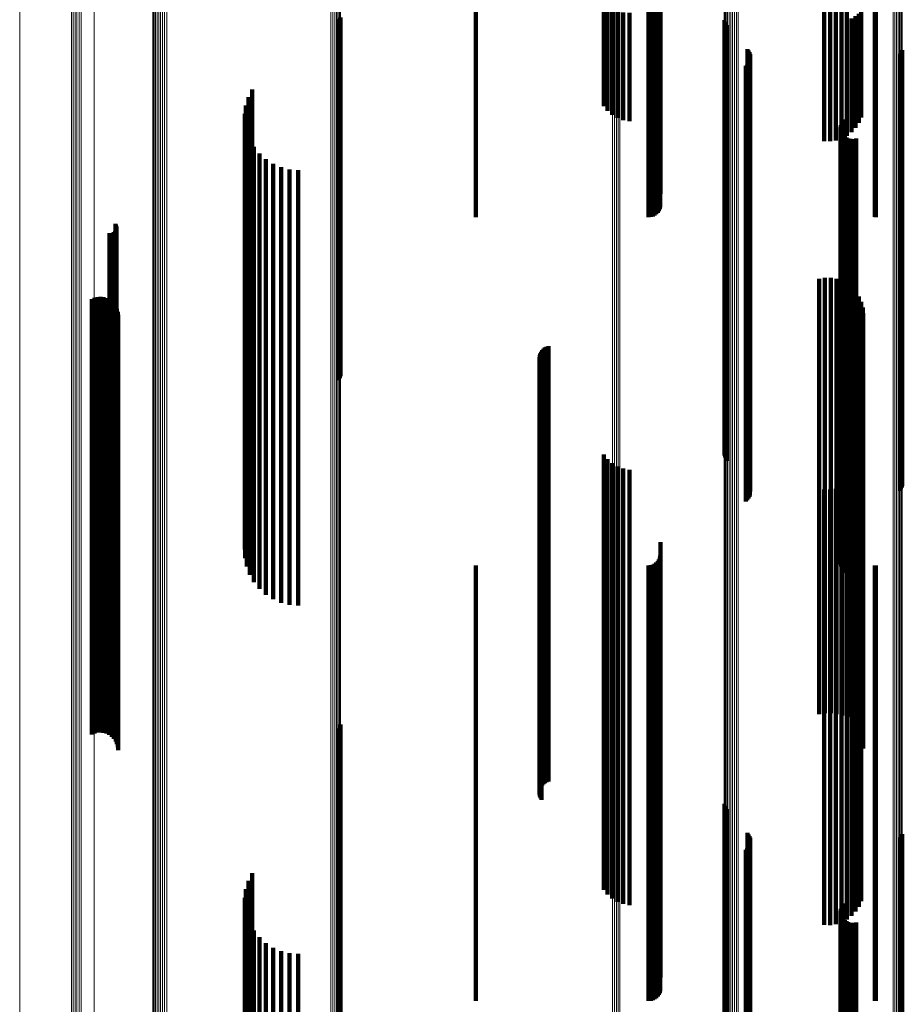
# Model space of a CAD drawing. Units: metres. Extents: x 2.71 to 2.79, y 1 to 2.13.
# Drawn here: x 2.71 to 2.75, y 1.79 to 1.84 of the extents above; entities that cross this region are included whole.
import ezdxf

# ---------------------------------------------------------------- set-up
doc = ezdxf.new("R2010")
doc.units = ezdxf.units.M
doc.linetypes.add('AUSGEZOGEN', pattern=[0])
doc.linetypes.add('VERDECKT2_S2', pattern=[0.036, 0.02, -0.016])
doc.layers.add('Standard', color=7, linetype='AUSGEZOGEN', lineweight=13)

msp = doc.modelspace()

# ---------------------------------------------------------------- linework, layer by layer
at = {"layer": 'Standard', "color": 253, "linetype": 'VERDECKT2_S2', "lineweight": 140, "transparency": 33554687}
for p, q in [((2.746442, 1.848484), (2.746442, 1.836739)), ((2.746714, 1.848481), (2.746714, 1.836737)), ((2.746984, 1.848503), (2.746984, 1.836757)), ((2.747243, 1.848547), (2.747243, 1.8368)), ((2.747484, 1.848614), (2.747484, 1.836864)), ((2.73893, 1.847213), (2.73893, 1.835521)), ((2.730443, 1.846652), (2.730443, 1.834983)), ((2.738385, 1.846652), (2.738385, 1.834983)), ((2.73848, 1.846656), (2.73848, 1.834987)), ((2.738572, 1.846669), (2.738572, 1.834999)), ((2.738657, 1.84669), (2.738657, 1.83502)), ((2.738735, 1.846719), (2.738735, 1.835047)), ((2.738802, 1.846754), (2.738802, 1.835081)), ((2.738857, 1.846795), (2.738857, 1.83512)), ((2.738897, 1.84684), (2.738897, 1.835163)), ((2.738921, 1.846888), (2.738921, 1.835209)), ((2.748765, 1.846653), (2.748765, 1.834984)), ((2.748823, 1.846652), (2.748823, 1.834983)), ((2.736321, 1.83755), (2.736321, 1.832922)), ((2.736501, 1.83744), (2.736501, 1.832704)), ((2.724228, 1.836995), (2.724228, 1.824427)), ((2.736715, 1.837348), (2.736715, 1.832521)), ((2.736958, 1.837275), (2.736958, 1.832377)), ((2.737222, 1.837225), (2.737222, 1.832277)), ((2.737499, 1.837199), (2.737499, 1.832224)), ((2.747888, 1.837047), (2.747888, 1.831924)), ((2.748038, 1.837162), (2.748038, 1.832151)), ((2.748149, 1.837287), (2.748149, 1.8324)), ((2.72416, 1.83691), (2.72416, 1.824346)), ((2.724202, 1.836951), (2.724202, 1.824385)), ((2.741866, 1.836872), (2.741866, 1.835242)), ((2.741892, 1.836787), (2.741892, 1.835201)), ((2.741932, 1.836707), (2.741932, 1.835162)), ((2.741985, 1.836634), (2.741985, 1.835127)), ((2.746442, 1.836739), (2.746442, 1.831312)), ((2.746714, 1.836737), (2.746714, 1.831307)), ((2.746984, 1.836757), (2.746984, 1.831348)), ((2.747243, 1.8368), (2.747243, 1.831433)), ((2.747484, 1.836864), (2.747484, 1.83156)), ((2.747701, 1.836947), (2.747701, 1.831725)), ((2.738897, 1.835163), (2.738897, 1.828184)), ((2.738921, 1.835209), (2.738921, 1.828276)), ((2.73893, 1.835521), (2.73893, 1.828893)), ((2.741866, 1.835242), (2.741866, 1.822755)), ((2.741892, 1.835201), (2.741892, 1.822716)), ((2.741932, 1.835162), (2.741932, 1.822679)), ((2.742922, 1.835544), (2.742922, 1.834602)), ((2.742974, 1.835474), (2.742974, 1.834568)), ((2.743013, 1.835396), (2.743013, 1.834531)), ((2.74304, 1.835313), (2.74304, 1.834491)), ((2.743053, 1.835227), (2.743053, 1.834449)), ((2.749915, 1.835253), (2.749915, 1.834462)), ((2.749967, 1.835324), (2.749967, 1.834496)), ((2.750007, 1.835401), (2.750007, 1.834533)), ((2.750034, 1.835485), (2.750034, 1.834574)), ((2.730443, 1.834983), (2.730443, 1.827826)), ((2.738385, 1.834983), (2.738385, 1.827826)), ((2.73848, 1.834987), (2.73848, 1.827834)), ((2.738572, 1.834999), (2.738572, 1.827859)), ((2.738657, 1.83502), (2.738657, 1.827899)), ((2.738735, 1.835047), (2.738735, 1.827953)), ((2.738802, 1.835081), (2.738802, 1.82802)), ((2.738857, 1.83512), (2.738857, 1.828098)), ((2.741985, 1.835127), (2.741985, 1.822646)), ((2.742851, 1.834765), (2.742851, 1.834227)), ((2.742914, 1.834825), (2.742914, 1.834256)), ((2.742967, 1.834895), (2.742967, 1.834289)), ((2.743009, 1.834971), (2.743009, 1.834326)), ((2.743037, 1.835054), (2.743037, 1.834366)), ((2.748765, 1.834984), (2.748765, 1.827829)), ((2.748823, 1.834983), (2.748823, 1.827826)), ((2.742914, 1.834256), (2.742914, 1.821815)), ((2.742922, 1.834602), (2.742922, 1.822145)), ((2.742967, 1.834289), (2.742967, 1.821847)), ((2.742974, 1.834568), (2.742974, 1.822113)), ((2.743009, 1.834326), (2.743009, 1.821882)), ((2.743013, 1.834531), (2.743013, 1.822077)), ((2.743037, 1.834366), (2.743037, 1.82192)), ((2.74304, 1.834491), (2.74304, 1.822039)), ((2.743053, 1.834449), (2.743053, 1.821999)), ((2.749915, 1.834462), (2.749915, 1.822011)), ((2.749967, 1.834496), (2.749967, 1.822044)), ((2.750007, 1.834533), (2.750007, 1.82208)), ((2.750034, 1.834574), (2.750034, 1.822118)), ((2.742851, 1.834227), (2.742851, 1.821787)), ((2.720184, 1.83369), (2.720184, 1.821293)), ((2.719893, 1.832954), (2.719893, 1.820956)), ((2.720009, 1.833334), (2.720009, 1.82113)), ((2.71984, 1.83256), (2.71984, 1.820775)), ((2.719852, 1.832164), (2.719852, 1.820593)), ((2.747213, 1.832051), (2.747213, 1.820541)), ((2.74724, 1.832142), (2.74724, 1.820583)), ((2.747281, 1.832227), (2.747281, 1.820622)), ((2.747337, 1.832304), (2.747337, 1.820657)), ((2.719927, 1.831774), (2.719927, 1.820414)), ((2.747203, 1.831957), (2.747203, 1.820498)), ((2.747209, 1.831863), (2.747209, 1.820454)), ((2.747232, 1.831771), (2.747232, 1.820412)), ((2.74727, 1.831684), (2.74727, 1.820372)), ((2.747322, 1.831605), (2.747322, 1.820336)), ((2.720065, 1.831401), (2.720065, 1.820242)), ((2.747388, 1.831537), (2.747388, 1.820305)), ((2.747464, 1.831481), (2.747464, 1.820279)), ((2.747549, 1.831439), (2.747549, 1.82026)), ((2.747639, 1.831412), (2.747639, 1.820247)), ((2.747734, 1.831401), (2.747734, 1.820242)), ((2.747828, 1.831407), (2.747828, 1.820245)), ((2.74792, 1.83143), (2.74792, 1.820255)), ((2.72026, 1.831056), (2.72026, 1.820084)), ((2.72051, 1.830747), (2.72051, 1.819942)), ((2.720805, 1.830482), (2.720805, 1.81982)), ((2.72114, 1.830269), (2.72114, 1.819722)), ((2.721505, 1.830112), (2.721505, 1.81965)), ((2.72189, 1.830016), (2.72189, 1.819606)), ((2.722286, 1.829984), (2.722286, 1.819591)), ((2.713893, 1.82751), (2.713893, 1.818455)), ((2.713917, 1.827471), (2.713917, 1.818437)), ((2.713631, 1.827081), (2.713631, 1.818258)), ((2.713677, 1.827078), (2.713677, 1.818257)), ((2.713722, 1.827082), (2.713722, 1.818259)), ((2.713766, 1.827094), (2.713766, 1.818264)), ((2.713808, 1.827113), (2.713808, 1.818273)), ((2.713845, 1.827139), (2.713845, 1.818285)), ((2.713878, 1.827171), (2.713878, 1.818299)), ((2.713905, 1.827208), (2.713905, 1.818316)), ((2.713926, 1.827249), (2.713926, 1.818335)), ((2.713934, 1.827429), (2.713934, 1.818418)), ((2.713939, 1.827293), (2.713939, 1.818355)), ((2.713943, 1.827384), (2.713943, 1.818397)), ((2.713945, 1.827338), (2.713945, 1.818376)), ((2.746213, 1.824994), (2.746213, 1.817299)), ((2.746478, 1.825037), (2.746478, 1.817319)), ((2.746747, 1.825036), (2.746747, 1.817319)), ((2.747012, 1.824991), (2.747012, 1.817298)), ((2.747267, 1.824903), (2.747267, 1.817258)), ((2.747503, 1.824775), (2.747503, 1.817199)), ((2.72416, 1.824346), (2.72416, 1.820336)), ((2.724202, 1.824385), (2.724202, 1.820421)), ((2.724228, 1.824427), (2.724228, 1.820512)), ((2.747715, 1.824609), (2.747715, 1.817123)), ((2.747897, 1.824411), (2.747897, 1.817032)), ((2.712808, 1.824054), (2.712808, 1.816868)), ((2.712937, 1.824111), (2.712937, 1.816894)), ((2.713074, 1.824145), (2.713074, 1.81691)), ((2.713214, 1.824155), (2.713214, 1.816914)), ((2.713354, 1.824141), (2.713354, 1.816908)), ((2.71349, 1.824103), (2.71349, 1.81689)), ((2.713617, 1.824042), (2.713617, 1.816862)), ((2.713732, 1.82396), (2.713732, 1.816825)), ((2.71383, 1.82386), (2.71383, 1.816778)), ((2.748044, 1.824185), (2.748044, 1.816928)), ((2.748151, 1.823939), (2.748151, 1.816815)), ((2.713911, 1.823744), (2.713911, 1.816725)), ((2.713969, 1.823616), (2.713969, 1.816667)), ((2.714006, 1.82348), (2.714006, 1.816604)), ((2.748217, 1.823678), (2.748217, 1.816695)), ((2.74824, 1.82341), (2.74824, 1.816572)), ((2.714018, 1.823339), (2.714018, 1.81654)), ((2.741866, 1.822755), (2.741866, 1.816872)), ((2.741892, 1.822716), (2.741892, 1.816787)), ((2.741932, 1.822679), (2.741932, 1.816707)), ((2.741985, 1.822646), (2.741985, 1.816634)), ((2.742922, 1.822145), (2.742922, 1.815544)), ((2.742974, 1.822113), (2.742974, 1.815474)), ((2.743013, 1.822077), (2.743013, 1.815396)), ((2.750007, 1.82208), (2.750007, 1.815401)), ((2.750034, 1.822118), (2.750034, 1.815485)), ((2.733443, 1.821641), (2.733443, 1.81576)), ((2.733492, 1.821713), (2.733492, 1.815793)), ((2.733553, 1.821777), (2.733553, 1.815822)), ((2.733622, 1.821829), (2.733622, 1.815846)), ((2.7337, 1.82187), (2.7337, 1.815865)), ((2.733783, 1.821898), (2.733783, 1.815878)), ((2.742851, 1.821787), (2.742851, 1.814765)), ((2.742914, 1.821815), (2.742914, 1.814825)), ((2.742967, 1.821847), (2.742967, 1.814895)), ((2.743009, 1.821882), (2.743009, 1.814971)), ((2.743037, 1.82192), (2.743037, 1.815054)), ((2.74304, 1.822039), (2.74304, 1.815313)), ((2.743053, 1.821999), (2.743053, 1.815227)), ((2.749915, 1.822011), (2.749915, 1.815253)), ((2.749967, 1.822044), (2.749967, 1.815324)), ((2.720184, 1.821293), (2.720184, 1.81369)), ((2.73337, 1.821391), (2.73337, 1.815645)), ((2.733374, 1.821304), (2.733374, 1.815605)), ((2.733381, 1.821478), (2.733381, 1.815685)), ((2.733392, 1.821218), (2.733392, 1.815565)), ((2.733405, 1.821562), (2.733405, 1.815723)), ((2.71984, 1.820775), (2.71984, 1.81256)), ((2.719893, 1.820956), (2.719893, 1.812954)), ((2.720009, 1.82113), (2.720009, 1.813334)), ((2.733423, 1.821137), (2.733423, 1.815528)), ((2.733466, 1.821061), (2.733466, 1.815493)), ((2.719852, 1.820593), (2.719852, 1.812164)), ((2.719927, 1.820414), (2.719927, 1.811774)), ((2.720065, 1.820242), (2.720065, 1.811401)), ((2.747203, 1.820498), (2.747203, 1.811957)), ((2.747209, 1.820454), (2.747209, 1.811863)), ((2.747213, 1.820541), (2.747213, 1.812051)), ((2.747232, 1.820412), (2.747232, 1.811771)), ((2.74724, 1.820583), (2.74724, 1.812142)), ((2.74727, 1.820372), (2.74727, 1.811684)), ((2.747281, 1.820622), (2.747281, 1.812227)), ((2.747322, 1.820336), (2.747322, 1.811605)), ((2.747337, 1.820657), (2.747337, 1.812304)), ((2.747388, 1.820305), (2.747388, 1.811537)), ((2.747464, 1.820279), (2.747464, 1.811481)), ((2.747549, 1.82026), (2.747549, 1.811439)), ((2.747639, 1.820247), (2.747639, 1.811412)), ((2.747734, 1.820242), (2.747734, 1.811401)), ((2.747828, 1.820245), (2.747828, 1.811407)), ((2.74792, 1.820255), (2.74792, 1.81143)), ((2.72026, 1.820084), (2.72026, 1.811056)), ((2.72051, 1.819942), (2.72051, 1.810747)), ((2.720805, 1.81982), (2.720805, 1.810482)), ((2.72114, 1.819722), (2.72114, 1.810269)), ((2.721505, 1.81965), (2.721505, 1.810112)), ((2.72189, 1.819606), (2.72189, 1.810016)), ((2.722286, 1.819591), (2.722286, 1.809984)), ((2.713893, 1.818455), (2.713893, 1.80751)), ((2.713917, 1.818437), (2.713917, 1.807471)), ((2.713631, 1.818258), (2.713631, 1.807081)), ((2.713677, 1.818257), (2.713677, 1.807078)), ((2.713722, 1.818259), (2.713722, 1.807082)), ((2.713766, 1.818264), (2.713766, 1.807094)), ((2.713808, 1.818273), (2.713808, 1.807113)), ((2.713845, 1.818285), (2.713845, 1.807139)), ((2.713878, 1.818299), (2.713878, 1.807171)), ((2.713905, 1.818316), (2.713905, 1.807208)), ((2.713926, 1.818335), (2.713926, 1.807249)), ((2.713934, 1.818418), (2.713934, 1.807429)), ((2.713939, 1.818355), (2.713939, 1.807293)), ((2.713943, 1.818397), (2.713943, 1.807384)), ((2.713945, 1.818376), (2.713945, 1.807338)), ((2.746213, 1.817299), (2.746213, 1.804994)), ((2.746478, 1.817319), (2.746478, 1.805037)), ((2.746747, 1.817319), (2.746747, 1.805036)), ((2.747012, 1.817298), (2.747012, 1.804991)), ((2.747267, 1.817258), (2.747267, 1.804926)), ((2.747503, 1.817199), (2.747503, 1.80487)), ((2.747715, 1.817123), (2.747715, 1.804798)), ((2.712808, 1.816868), (2.712808, 1.804556)), ((2.712937, 1.816894), (2.712937, 1.804581)), ((2.713074, 1.81691), (2.713074, 1.804595)), ((2.713214, 1.816914), (2.713214, 1.8046)), ((2.713354, 1.816908), (2.713354, 1.804593)), ((2.71349, 1.81689), (2.71349, 1.804577)), ((2.713617, 1.816862), (2.713617, 1.80455)), ((2.713732, 1.816825), (2.713732, 1.804514)), ((2.71383, 1.816778), (2.71383, 1.804471)), ((2.713911, 1.816725), (2.713911, 1.80442)), ((2.713969, 1.816667), (2.713969, 1.804364)), ((2.736321, 1.816922), (2.736321, 1.813592)), ((2.736501, 1.816704), (2.736501, 1.813492)), ((2.747897, 1.817032), (2.747897, 1.804711)), ((2.748044, 1.816928), (2.748044, 1.804613)), ((2.748151, 1.816815), (2.748151, 1.804505)), ((2.748217, 1.816695), (2.748217, 1.804391)), ((2.714006, 1.816604), (2.714006, 1.804305)), ((2.714018, 1.81654), (2.714018, 1.804243)), ((2.736715, 1.816521), (2.736715, 1.813408)), ((2.736958, 1.816377), (2.736958, 1.813342)), ((2.737222, 1.816277), (2.737222, 1.813296)), ((2.737499, 1.816224), (2.737499, 1.813272)), ((2.748149, 1.8164), (2.748149, 1.813352)), ((2.74824, 1.816572), (2.74824, 1.804274)), ((2.733405, 1.815723), (2.733405, 1.803467)), ((2.733443, 1.81576), (2.733443, 1.803502)), ((2.733492, 1.815793), (2.733492, 1.803533)), ((2.733553, 1.815822), (2.733553, 1.803561)), ((2.733622, 1.815846), (2.733622, 1.803584)), ((2.7337, 1.815865), (2.7337, 1.803602)), ((2.733783, 1.815878), (2.733783, 1.803614)), ((2.747701, 1.815725), (2.747701, 1.813042)), ((2.747888, 1.815924), (2.747888, 1.813134)), ((2.748038, 1.816151), (2.748038, 1.813238)), ((2.73337, 1.815645), (2.73337, 1.803393)), ((2.733374, 1.815605), (2.733374, 1.803354)), ((2.733381, 1.815685), (2.733381, 1.803431)), ((2.733392, 1.815565), (2.733392, 1.803317)), ((2.733423, 1.815528), (2.733423, 1.803281)), ((2.733466, 1.815493), (2.733466, 1.803248)), ((2.746442, 1.815312), (2.746442, 1.812853)), ((2.746714, 1.815307), (2.746714, 1.81285)), ((2.746984, 1.815348), (2.746984, 1.812869)), ((2.747243, 1.815433), (2.747243, 1.812908)), ((2.747484, 1.81556), (2.747484, 1.812966)), ((2.736321, 1.813592), (2.736321, 1.80144)), ((2.736501, 1.813492), (2.736501, 1.801345)), ((2.736715, 1.813408), (2.736715, 1.801265)), ((2.736958, 1.813342), (2.736958, 1.801202)), ((2.737222, 1.813296), (2.737222, 1.801159)), ((2.737499, 1.813272), (2.737499, 1.801136)), ((2.747701, 1.813042), (2.747701, 1.800918)), ((2.747888, 1.813134), (2.747888, 1.801005)), ((2.748038, 1.813238), (2.748038, 1.801104)), ((2.748149, 1.813352), (2.748149, 1.801213)), ((2.73893, 1.812893), (2.73893, 1.811742)), ((2.746442, 1.812853), (2.746442, 1.800738)), ((2.746714, 1.81285), (2.746714, 1.800735)), ((2.746984, 1.812869), (2.746984, 1.800753)), ((2.747243, 1.812908), (2.747243, 1.80079)), ((2.747484, 1.812966), (2.747484, 1.800846)), ((2.738857, 1.812098), (2.738857, 1.811376)), ((2.738897, 1.812184), (2.738897, 1.811416)), ((2.738921, 1.812276), (2.738921, 1.811458)), ((2.730443, 1.811826), (2.730443, 1.811252)), ((2.738385, 1.811826), (2.738385, 1.811252)), ((2.73848, 1.811834), (2.73848, 1.811255)), ((2.738572, 1.811859), (2.738572, 1.811267)), ((2.738657, 1.811899), (2.738657, 1.811285)), ((2.738735, 1.811953), (2.738735, 1.81131)), ((2.738802, 1.81202), (2.738802, 1.811341)), ((2.73893, 1.811742), (2.73893, 1.799681)), ((2.748765, 1.811829), (2.748765, 1.811253)), ((2.748823, 1.811826), (2.748823, 1.811252)), ((2.730443, 1.811252), (2.730443, 1.799215)), ((2.738385, 1.811252), (2.738385, 1.799215)), ((2.73848, 1.811255), (2.73848, 1.799219)), ((2.738572, 1.811267), (2.738572, 1.799229)), ((2.738657, 1.811285), (2.738657, 1.799247)), ((2.738735, 1.81131), (2.738735, 1.799271)), ((2.738802, 1.811341), (2.738802, 1.7993)), ((2.738857, 1.811376), (2.738857, 1.799334)), ((2.738897, 1.811416), (2.738897, 1.799371)), ((2.738921, 1.811458), (2.738921, 1.799411)), ((2.748765, 1.811253), (2.748765, 1.799216)), ((2.748823, 1.811252), (2.748823, 1.799215)), ((2.747267, 1.804926), (2.747267, 1.804926)), ((2.747503, 1.80487), (2.747503, 1.80487)), ((2.712808, 1.804556), (2.712808, 1.804054)), ((2.712937, 1.804581), (2.712937, 1.804111)), ((2.713074, 1.804595), (2.713074, 1.804145)), ((2.713214, 1.8046), (2.713214, 1.804155)), ((2.713354, 1.804593), (2.713354, 1.804141)), ((2.71349, 1.804577), (2.71349, 1.804103)), ((2.713617, 1.80455), (2.713617, 1.804042)), ((2.713732, 1.804514), (2.713732, 1.80396)), ((2.71383, 1.804471), (2.71383, 1.80386)), ((2.713911, 1.80442), (2.713911, 1.803744)), ((2.724202, 1.804421), (2.724202, 1.798921)), ((2.724228, 1.804512), (2.724228, 1.798958)), ((2.747715, 1.804798), (2.747715, 1.804798)), ((2.747897, 1.804711), (2.747897, 1.804711)), ((2.748044, 1.804613), (2.748044, 1.804185)), ((2.748151, 1.804505), (2.748151, 1.803939)), ((2.713969, 1.804364), (2.713969, 1.803616)), ((2.714006, 1.804305), (2.714006, 1.80348)), ((2.714018, 1.804243), (2.714018, 1.803339)), ((2.72416, 1.804336), (2.72416, 1.798885)), ((2.748217, 1.804391), (2.748217, 1.803678)), ((2.74824, 1.804274), (2.74824, 1.80341)), ((2.733492, 1.803533), (2.733492, 1.801713)), ((2.733553, 1.803561), (2.733553, 1.801777)), ((2.733622, 1.803584), (2.733622, 1.801829)), ((2.7337, 1.803602), (2.7337, 1.80187)), ((2.733783, 1.803614), (2.733783, 1.801898)), ((2.73337, 1.803393), (2.73337, 1.801391)), ((2.733374, 1.803354), (2.733374, 1.801304)), ((2.733381, 1.803431), (2.733381, 1.801478)), ((2.733392, 1.803317), (2.733392, 1.801218)), ((2.733405, 1.803467), (2.733405, 1.801562)), ((2.733423, 1.803281), (2.733423, 1.801137)), ((2.733443, 1.803502), (2.733443, 1.801641)), ((2.733466, 1.803248), (2.733466, 1.801061)), ((2.736321, 1.80144), (2.736321, 1.796922)), ((2.736501, 1.801345), (2.736501, 1.796704)), ((2.736715, 1.801265), (2.736715, 1.796521)), ((2.736958, 1.801202), (2.736958, 1.796377)), ((2.737222, 1.801159), (2.737222, 1.796277)), ((2.737499, 1.801136), (2.737499, 1.796224)), ((2.741866, 1.800872), (2.741866, 1.797451)), ((2.747243, 1.80079), (2.747243, 1.795433)), ((2.747484, 1.800846), (2.747484, 1.79556)), ((2.747701, 1.800918), (2.747701, 1.795725)), ((2.747888, 1.801005), (2.747888, 1.795924)), ((2.748038, 1.801104), (2.748038, 1.796151)), ((2.748149, 1.801213), (2.748149, 1.7964)), ((2.741892, 1.800787), (2.741892, 1.797416)), ((2.741932, 1.800707), (2.741932, 1.797383)), ((2.741985, 1.800634), (2.741985, 1.797353)), ((2.746442, 1.800738), (2.746442, 1.795312)), ((2.746714, 1.800735), (2.746714, 1.795307)), ((2.746984, 1.800753), (2.746984, 1.795348)), ((2.73893, 1.799681), (2.73893, 1.792893)), ((2.742922, 1.799544), (2.742922, 1.796901)), ((2.742974, 1.799474), (2.742974, 1.796872)), ((2.750034, 1.799485), (2.750034, 1.796877)), ((2.730443, 1.799215), (2.730443, 1.791826)), ((2.738385, 1.799215), (2.738385, 1.791826)), ((2.73848, 1.799219), (2.73848, 1.791834)), ((2.738572, 1.799229), (2.738572, 1.791859)), ((2.738657, 1.799247), (2.738657, 1.791899)), ((2.738735, 1.799271), (2.738735, 1.791953)), ((2.738802, 1.7993), (2.738802, 1.79202)), ((2.738857, 1.799334), (2.738857, 1.792098)), ((2.738897, 1.799371), (2.738897, 1.792184)), ((2.738921, 1.799411), (2.738921, 1.792276)), ((2.743013, 1.799396), (2.743013, 1.79684)), ((2.743037, 1.799054), (2.743037, 1.796698)), ((2.74304, 1.799313), (2.74304, 1.796806)), ((2.743053, 1.799227), (2.743053, 1.79677)), ((2.748765, 1.799216), (2.748765, 1.791829)), ((2.748823, 1.799215), (2.748823, 1.791826)), ((2.749915, 1.799253), (2.749915, 1.796781)), ((2.749967, 1.799324), (2.749967, 1.79681)), ((2.750007, 1.799401), (2.750007, 1.796842)), ((2.72416, 1.798885), (2.72416, 1.786016)), ((2.724202, 1.798921), (2.724202, 1.786049)), ((2.724228, 1.798958), (2.724228, 1.786085)), ((2.742851, 1.798765), (2.742851, 1.796579)), ((2.742914, 1.798825), (2.742914, 1.796604)), ((2.742967, 1.798895), (2.742967, 1.796632)), ((2.743009, 1.798971), (2.743009, 1.796664)), ((2.720184, 1.79769), (2.720184, 1.796134)), ((2.720009, 1.797334), (2.720009, 1.795986)), ((2.741866, 1.797451), (2.741866, 1.784661)), ((2.741892, 1.797416), (2.741892, 1.784628)), ((2.741932, 1.797383), (2.741932, 1.784597)), ((2.741985, 1.797353), (2.741985, 1.784568)), ((2.719893, 1.796954), (2.719893, 1.795829)), ((2.742922, 1.796901), (2.742922, 1.784142)), ((2.742974, 1.796872), (2.742974, 1.784114)), ((2.743013, 1.79684), (2.743013, 1.784084)), ((2.74304, 1.796806), (2.74304, 1.784051)), ((2.743053, 1.79677), (2.743053, 1.784018)), ((2.749915, 1.796781), (2.749915, 1.784028)), ((2.749967, 1.79681), (2.749967, 1.784056)), ((2.750007, 1.796842), (2.750007, 1.784086)), ((2.750034, 1.796877), (2.750034, 1.784119)), ((2.71984, 1.796561), (2.71984, 1.795666)), ((2.742851, 1.796579), (2.742851, 1.783837)), ((2.742914, 1.796604), (2.742914, 1.783861)), ((2.742967, 1.796632), (2.742967, 1.783888)), ((2.743009, 1.796664), (2.743009, 1.783918)), ((2.743037, 1.796698), (2.743037, 1.78395)), ((2.747337, 1.796304), (2.747337, 1.79556)), ((2.719852, 1.796164), (2.719852, 1.795502)), ((2.719893, 1.795829), (2.719893, 1.783129)), ((2.720009, 1.795986), (2.720009, 1.783277)), ((2.720184, 1.796134), (2.720184, 1.783417)), ((2.747203, 1.795957), (2.747203, 1.795416)), ((2.747209, 1.795863), (2.747209, 1.795377)), ((2.747213, 1.796051), (2.747213, 1.795455)), ((2.74724, 1.796142), (2.74724, 1.795493)), ((2.747281, 1.796227), (2.747281, 1.795528)), ((2.71984, 1.795666), (2.71984, 1.782975)), ((2.719852, 1.795502), (2.719852, 1.78282)), ((2.719927, 1.795774), (2.719927, 1.795341)), ((2.720065, 1.795401), (2.720065, 1.795186)), ((2.747203, 1.795416), (2.747203, 1.782739)), ((2.747209, 1.795377), (2.747209, 1.782702)), ((2.747213, 1.795455), (2.747213, 1.782776)), ((2.747232, 1.795771), (2.747232, 1.795339)), ((2.74724, 1.795493), (2.74724, 1.782811)), ((2.74727, 1.795684), (2.74727, 1.795303)), ((2.747281, 1.795528), (2.747281, 1.782845)), ((2.747322, 1.795605), (2.747322, 1.795271)), ((2.747337, 1.79556), (2.747337, 1.782874)), ((2.747388, 1.795537), (2.747388, 1.795242)), ((2.747464, 1.795481), (2.747464, 1.795219)), ((2.747549, 1.795439), (2.747549, 1.795202)), ((2.747639, 1.795412), (2.747639, 1.795191)), ((2.747734, 1.795401), (2.747734, 1.795186)), ((2.747828, 1.795407), (2.747828, 1.795189)), ((2.74792, 1.79543), (2.74792, 1.795198)), ((2.719927, 1.795341), (2.719927, 1.782667)), ((2.720065, 1.795186), (2.720065, 1.782522)), ((2.72026, 1.795056), (2.72026, 1.795043)), ((2.72026, 1.795043), (2.72026, 1.782387)), ((2.747232, 1.795339), (2.747232, 1.782666)), ((2.74727, 1.795303), (2.74727, 1.782632)), ((2.747322, 1.795271), (2.747322, 1.782601)), ((2.747388, 1.795242), (2.747388, 1.782575)), ((2.747464, 1.795219), (2.747464, 1.782553)), ((2.747549, 1.795202), (2.747549, 1.782536)), ((2.747639, 1.795191), (2.747639, 1.782526)), ((2.747734, 1.795186), (2.747734, 1.782522)), ((2.747828, 1.795189), (2.747828, 1.782524)), ((2.74792, 1.795198), (2.74792, 1.782533)), ((2.72051, 1.794747), (2.72051, 1.782266)), ((2.720805, 1.794482), (2.720805, 1.782162)), ((2.72114, 1.794269), (2.72114, 1.782079)), ((2.721505, 1.794112), (2.721505, 1.782017)), ((2.72189, 1.794016), (2.72189, 1.78198)), ((2.722286, 1.793984), (2.722286, 1.781967))]:
    msp.add_line(p, q, dxfattribs=at)
at = {"layer": 'Standard', "color": 7, "linetype": 'AUSGEZOGEN', "lineweight": 13, "transparency": 33554687}
for points in [[(2.715807, 1.874958), (2.715807, 1.862776), (2.715807, 1.850437), (2.715807, 1.837954), (2.715807, 1.825341), (2.715807, 1.812613), (2.715807, 1.799782), (2.715807, 1.786863), (2.715807, 1.77387), (2.715807, 1.760816), (2.715807, 1.747713), (2.715807, 1.734577), (2.715807, 1.721419), (2.715807, 1.708252), (2.715807, 1.695089), (2.715807, 1.681942), (2.715807, 1.668822), (2.715807, 1.655741), (2.715807, 1.642709), (2.715807, 1.629738), (2.715807, 1.616838), (2.715807, 1.591286), (2.715807, 1.566126)], [(2.715885, 1.874987), (2.715885, 1.862804), (2.715885, 1.850463), (2.715885, 1.837979), (2.715885, 1.825365), (2.715885, 1.812636), (2.715885, 1.799804), (2.715885, 1.786884), (2.715885, 1.773889), (2.715885, 1.760834), (2.715885, 1.74773), (2.715885, 1.734593), (2.715885, 1.721433), (2.715885, 1.708265), (2.715885, 1.695101), (2.715885, 1.681952), (2.715885, 1.668831), (2.715885, 1.655749), (2.715885, 1.642716), (2.715885, 1.629744), (2.715885, 1.616842), (2.715885, 1.591288), (2.715885, 1.566126)], [(2.715971, 1.875008), (2.715971, 1.862824), (2.715971, 1.850482), (2.715971, 1.837997), (2.715971, 1.825383), (2.715971, 1.812652), (2.715971, 1.79982), (2.715971, 1.786899), (2.715971, 1.773903), (2.715971, 1.760847), (2.715971, 1.747743), (2.715971, 1.734604), (2.715971, 1.721444), (2.715971, 1.708275), (2.715971, 1.69511), (2.715971, 1.68196), (2.715971, 1.668838), (2.715971, 1.655755), (2.715971, 1.642722), (2.715971, 1.629749), (2.715971, 1.616846), (2.715971, 1.59129), (2.715971, 1.566126)], [(2.716063, 1.87502), (2.716063, 1.862836), (2.716063, 1.850494), (2.716063, 1.838008), (2.716063, 1.825393), (2.716063, 1.812662), (2.716063, 1.799829), (2.716063, 1.786908), (2.716063, 1.773912), (2.716063, 1.760855), (2.716063, 1.74775), (2.716063, 1.734611), (2.716063, 1.72145), (2.716063, 1.708281), (2.716063, 1.695115), (2.716063, 1.681965), (2.716063, 1.668842), (2.716063, 1.655759), (2.716063, 1.642725), (2.716063, 1.629751), (2.716063, 1.616848), (2.716063, 1.591291), (2.716063, 1.566126)], [(2.716157, 1.875024), (2.716157, 1.862839), (2.716157, 1.850497), (2.716157, 1.838011), (2.716157, 1.825396), (2.716157, 1.812665), (2.716157, 1.799832), (2.716157, 1.78691), (2.716157, 1.773914), (2.716157, 1.760857), (2.716157, 1.747752), (2.716157, 1.734613), (2.716157, 1.721452), (2.716157, 1.708282), (2.716157, 1.695116), (2.716157, 1.681966), (2.716157, 1.668843), (2.716157, 1.65576), (2.716157, 1.642726), (2.716157, 1.629752), (2.716157, 1.616849), (2.716157, 1.591291), (2.716157, 1.566126)], [(2.716251, 1.875019), (2.716251, 1.862834), (2.716251, 1.850492), (2.716251, 1.838007), (2.716251, 1.825392), (2.716251, 1.812661), (2.716251, 1.799828), (2.716251, 1.786906), (2.716251, 1.773911), (2.716251, 1.760854), (2.716251, 1.747749), (2.716251, 1.73461), (2.716251, 1.721449), (2.716251, 1.70828), (2.716251, 1.695114), (2.716251, 1.681964), (2.716251, 1.668842), (2.716251, 1.655758), (2.716251, 1.642724), (2.716251, 1.629751), (2.716251, 1.616848), (2.716251, 1.591291), (2.716251, 1.566126)], [(2.715614, 1.874785), (2.715614, 1.86261), (2.715614, 1.850277), (2.715614, 1.837801), (2.715614, 1.825196), (2.715614, 1.812475), (2.715614, 1.799651), (2.715614, 1.78674), (2.715614, 1.773754), (2.715614, 1.760706), (2.715614, 1.747612), (2.715614, 1.734482), (2.715614, 1.721332), (2.715614, 1.708172), (2.715614, 1.695017), (2.715614, 1.681877), (2.715614, 1.668764), (2.715614, 1.65569), (2.715614, 1.642666), (2.715614, 1.629703), (2.715614, 1.616809), (2.715614, 1.591272), (2.715614, 1.566126)], [(2.715641, 1.874835), (2.715641, 1.862657), (2.715641, 1.850323), (2.715641, 1.837845), (2.715641, 1.825237), (2.715641, 1.812514), (2.715641, 1.799689), (2.715641, 1.786775), (2.715641, 1.773787), (2.715641, 1.760738), (2.715641, 1.747641), (2.715641, 1.73451), (2.715641, 1.721357), (2.715641, 1.708195), (2.715641, 1.695037), (2.715641, 1.681895), (2.715641, 1.668781), (2.715641, 1.655705), (2.715641, 1.642679), (2.715641, 1.629713), (2.715641, 1.616817), (2.715641, 1.591276), (2.715641, 1.566126)], [(2.715682, 1.874881), (2.715682, 1.862702), (2.715682, 1.850365), (2.715682, 1.837886), (2.715682, 1.825276), (2.715682, 1.812551), (2.715682, 1.799724), (2.715682, 1.786808), (2.715682, 1.773818), (2.715682, 1.760767), (2.715682, 1.747668), (2.715682, 1.734535), (2.715682, 1.72138), (2.715682, 1.708216), (2.715682, 1.695057), (2.715682, 1.681913), (2.715682, 1.668796), (2.715682, 1.655718), (2.715682, 1.64269), (2.715682, 1.629722), (2.715682, 1.616825), (2.715682, 1.59128), (2.715682, 1.566126)], [(2.715738, 1.874923), (2.715738, 1.862742), (2.715738, 1.850404), (2.715738, 1.837922), (2.715738, 1.825311), (2.715738, 1.812584), (2.715738, 1.799755), (2.715738, 1.786838), (2.715738, 1.773846), (2.715738, 1.760793), (2.715738, 1.747693), (2.715738, 1.734557), (2.715738, 1.721401), (2.715738, 1.708236), (2.715738, 1.695074), (2.715738, 1.681928), (2.715738, 1.66881), (2.715738, 1.65573), (2.715738, 1.6427), (2.715738, 1.629731), (2.715738, 1.616832), (2.715738, 1.591283), (2.715738, 1.566126)], [(2.723797, 1.874218), (2.723797, 1.862065), (2.723797, 1.849755), (2.723797, 1.837302), (2.723797, 1.82472), (2.723797, 1.812022), (2.723797, 1.799222), (2.723797, 1.786334), (2.723797, 1.773372), (2.723797, 1.760349), (2.723797, 1.747278), (2.723797, 1.734173), (2.723797, 1.721047), (2.723797, 1.707911), (2.723797, 1.69478), (2.723797, 1.681664), (2.723797, 1.668576), (2.723797, 1.655526), (2.723797, 1.642526), (2.723797, 1.629586), (2.723797, 1.616716), (2.723797, 1.591226), (2.723797, 1.566126)], [(2.723888, 1.874204), (2.723888, 1.862051), (2.723888, 1.849742), (2.723888, 1.837289), (2.723888, 1.824708), (2.723888, 1.81201), (2.723888, 1.799211), (2.723888, 1.786324), (2.723888, 1.773362), (2.723888, 1.76034), (2.723888, 1.74727), (2.723888, 1.734165), (2.723888, 1.721039), (2.723888, 1.707905), (2.723888, 1.694774), (2.723888, 1.681659), (2.723888, 1.668571), (2.723888, 1.655522), (2.723888, 1.642522), (2.723888, 1.629583), (2.723888, 1.616714), (2.723888, 1.591225), (2.723888, 1.566126)], [(2.723973, 1.874181), (2.723973, 1.862029), (2.723973, 1.849721), (2.723973, 1.837269), (2.723973, 1.824689), (2.723973, 1.811992), (2.723973, 1.799194), (2.723973, 1.786308), (2.723973, 1.773347), (2.723973, 1.760326), (2.723973, 1.747256), (2.723973, 1.734153), (2.723973, 1.721028), (2.723973, 1.707894), (2.723973, 1.694764), (2.723973, 1.68165), (2.723973, 1.668563), (2.723973, 1.655515), (2.723973, 1.642517), (2.723973, 1.629578), (2.723973, 1.61671), (2.723973, 1.591223), (2.723973, 1.566126)], [(2.72405, 1.874151), (2.72405, 1.862), (2.72405, 1.849693), (2.72405, 1.837243), (2.72405, 1.824663), (2.72405, 1.811968), (2.72405, 1.799171), (2.72405, 1.786286), (2.72405, 1.773327), (2.72405, 1.760306), (2.72405, 1.747238), (2.72405, 1.734136), (2.72405, 1.721013), (2.72405, 1.70788), (2.72405, 1.694752), (2.72405, 1.681639), (2.72405, 1.668553), (2.72405, 1.655506), (2.72405, 1.642509), (2.72405, 1.629572), (2.72405, 1.616705), (2.72405, 1.59122), (2.72405, 1.566126)], [(2.724116, 1.874113), (2.724116, 1.861964), (2.724116, 1.849658), (2.724116, 1.83721), (2.724116, 1.824632), (2.724116, 1.811938), (2.724116, 1.799143), (2.724116, 1.786259), (2.724116, 1.773302), (2.724116, 1.760283), (2.724116, 1.747216), (2.724116, 1.734116), (2.724116, 1.720994), (2.724116, 1.707863), (2.724116, 1.694736), (2.724116, 1.681625), (2.724116, 1.668541), (2.724116, 1.655495), (2.724116, 1.6425), (2.724116, 1.629564), (2.724116, 1.616699), (2.724116, 1.591217), (2.724116, 1.566126)], [(2.724169, 1.87407), (2.724169, 1.861923), (2.724169, 1.849619), (2.724169, 1.837172), (2.724169, 1.824596), (2.724169, 1.811904), (2.724169, 1.79911), (2.724169, 1.786229), (2.724169, 1.773273), (2.724169, 1.760256), (2.724169, 1.747191), (2.724169, 1.734093), (2.724169, 1.720972), (2.724169, 1.707843), (2.724169, 1.694718), (2.724169, 1.681609), (2.724169, 1.668526), (2.724169, 1.655483), (2.724169, 1.642489), (2.724169, 1.629555), (2.724169, 1.616692), (2.724169, 1.591214), (2.724169, 1.566126)], [(2.724208, 1.874023), (2.724208, 1.861877), (2.724208, 1.849575), (2.724208, 1.83713), (2.724208, 1.824556), (2.724208, 1.811866), (2.724208, 1.799074), (2.724208, 1.786195), (2.724208, 1.773241), (2.724208, 1.760226), (2.724208, 1.747163), (2.724208, 1.734067), (2.724208, 1.720948), (2.724208, 1.707822), (2.724208, 1.694698), (2.724208, 1.681591), (2.724208, 1.668511), (2.724208, 1.655469), (2.724208, 1.642477), (2.724208, 1.629546), (2.724208, 1.616684), (2.724208, 1.59121), (2.724208, 1.566126)], [(2.724231, 1.873973), (2.724231, 1.861829), (2.724231, 1.849529), (2.724231, 1.837086), (2.724231, 1.824514), (2.724231, 1.811826), (2.724231, 1.799036), (2.724231, 1.786159), (2.724231, 1.773207), (2.724231, 1.760194), (2.724231, 1.747134), (2.724231, 1.734039), (2.724231, 1.720923), (2.724231, 1.707798), (2.724231, 1.694677), (2.724231, 1.681572), (2.724231, 1.668494), (2.724231, 1.655455), (2.724231, 1.642465), (2.724231, 1.629535), (2.724231, 1.616676), (2.724231, 1.591206), (2.724231, 1.566126)], [(2.724237, 1.873921), (2.724237, 1.861779), (2.724237, 1.849481), (2.724237, 1.83704), (2.724237, 1.82447), (2.724237, 1.811785), (2.724237, 1.798997), (2.724237, 1.786122), (2.724237, 1.773172), (2.724237, 1.760161), (2.724237, 1.747103), (2.724237, 1.734011), (2.724237, 1.720897), (2.724237, 1.707775), (2.724237, 1.694656), (2.724237, 1.681552), (2.724237, 1.668477), (2.724237, 1.65544), (2.724237, 1.642452), (2.724237, 1.629525), (2.724237, 1.616667), (2.724237, 1.591201), (2.724237, 1.566126)], [(2.741854, 1.871926), (2.741854, 1.859863), (2.741854, 1.847645), (2.741854, 1.835285), (2.741854, 1.822796), (2.741854, 1.810193), (2.741854, 1.797488), (2.741854, 1.784696), (2.741854, 1.77183), (2.741854, 1.758904), (2.741854, 1.74593), (2.741854, 1.732923), (2.741854, 1.719894), (2.741854, 1.706857), (2.741854, 1.693823), (2.741854, 1.680804), (2.741854, 1.667813), (2.741854, 1.654861), (2.741854, 1.641957), (2.741854, 1.629114), (2.741854, 1.61634), (2.741854, 1.591039), (2.741854, 1.566126)], [(2.741857, 1.871975), (2.741857, 1.85991), (2.741857, 1.84769), (2.741857, 1.835328), (2.741857, 1.822837), (2.741857, 1.810232), (2.741857, 1.797525), (2.741857, 1.784731), (2.741857, 1.771863), (2.741857, 1.758935), (2.741857, 1.745959), (2.741857, 1.73295), (2.741857, 1.719919), (2.741857, 1.706879), (2.741857, 1.693843), (2.741857, 1.680823), (2.741857, 1.66783), (2.741857, 1.654875), (2.741857, 1.641969), (2.741857, 1.629124), (2.741857, 1.616348), (2.741857, 1.591043), (2.741857, 1.566126)], [(2.741874, 1.872023), (2.741874, 1.859957), (2.741874, 1.847734), (2.741874, 1.83537), (2.741874, 1.822878), (2.741874, 1.81027), (2.741874, 1.797562), (2.741874, 1.784766), (2.741874, 1.771896), (2.741874, 1.758965), (2.741874, 1.745988), (2.741874, 1.732976), (2.741874, 1.719943), (2.741874, 1.706901), (2.741874, 1.693863), (2.741874, 1.680841), (2.741874, 1.667846), (2.741874, 1.654889), (2.741874, 1.641982), (2.741874, 1.629134), (2.741874, 1.616356), (2.741874, 1.591047), (2.741874, 1.566126)], [(2.741906, 1.872069), (2.741906, 1.860001), (2.741906, 1.847777), (2.741906, 1.835411), (2.741906, 1.822916), (2.741906, 1.810307), (2.741906, 1.797596), (2.741906, 1.784798), (2.741906, 1.771927), (2.741906, 1.758994), (2.741906, 1.746015), (2.741906, 1.733001), (2.741906, 1.719966), (2.741906, 1.706922), (2.741906, 1.693882), (2.741906, 1.680858), (2.741906, 1.667861), (2.741906, 1.654902), (2.741906, 1.641993), (2.741906, 1.629143), (2.741906, 1.616363), (2.741906, 1.591051), (2.741906, 1.566126)], [(2.741951, 1.872112), (2.741951, 1.860041), (2.741951, 1.847816), (2.741951, 1.835448), (2.741951, 1.822952), (2.741951, 1.810341), (2.741951, 1.797628), (2.741951, 1.784829), (2.741951, 1.771955), (2.741951, 1.759021), (2.741951, 1.746039), (2.741951, 1.733024), (2.741951, 1.719987), (2.741951, 1.706942), (2.741951, 1.6939), (2.741951, 1.680874), (2.741951, 1.667875), (2.741951, 1.654914), (2.741951, 1.642003), (2.741951, 1.629152), (2.741951, 1.61637), (2.741951, 1.591054), (2.741951, 1.566126)], [(2.742008, 1.872149), (2.742008, 1.860078), (2.742008, 1.84785), (2.742008, 1.835481), (2.742008, 1.822983), (2.742008, 1.810371), (2.742008, 1.797657), (2.742008, 1.784856), (2.742008, 1.77198), (2.742008, 1.759045), (2.742008, 1.746062), (2.742008, 1.733045), (2.742008, 1.720006), (2.742008, 1.706959), (2.742008, 1.693916), (2.742008, 1.680888), (2.742008, 1.667888), (2.742008, 1.654925), (2.742008, 1.642013), (2.742008, 1.62916), (2.742008, 1.616376), (2.742008, 1.591057), (2.742008, 1.566126)], [(2.742076, 1.872181), (2.742076, 1.860109), (2.742076, 1.84788), (2.742076, 1.835509), (2.742076, 1.82301), (2.742076, 1.810396), (2.742076, 1.797681), (2.742076, 1.784879), (2.742076, 1.772002), (2.742076, 1.759065), (2.742076, 1.746081), (2.742076, 1.733062), (2.742076, 1.720023), (2.742076, 1.706974), (2.742076, 1.693929), (2.742076, 1.6809), (2.742076, 1.667898), (2.742076, 1.654935), (2.742076, 1.642021), (2.742076, 1.629166), (2.742076, 1.616382), (2.742076, 1.59106), (2.742076, 1.566126)], [(2.742152, 1.872207), (2.742152, 1.860133), (2.742152, 1.847904), (2.742152, 1.835532), (2.742152, 1.823032), (2.742152, 1.810417), (2.742152, 1.797701), (2.742152, 1.784897), (2.742152, 1.772019), (2.742152, 1.759081), (2.742152, 1.746096), (2.742152, 1.733076), (2.742152, 1.720035), (2.742152, 1.706986), (2.742152, 1.69394), (2.742152, 1.68091), (2.742152, 1.667907), (2.742152, 1.654942), (2.742152, 1.642027), (2.742152, 1.629172), (2.742152, 1.616386), (2.742152, 1.591062), (2.742152, 1.566126)], [(2.742235, 1.872225), (2.742235, 1.860151), (2.742235, 1.847921), (2.742235, 1.835548), (2.742235, 1.823047), (2.742235, 1.810432), (2.742235, 1.797715), (2.742235, 1.78491), (2.742235, 1.772032), (2.742235, 1.759093), (2.742235, 1.746107), (2.742235, 1.733086), (2.742235, 1.720045), (2.742235, 1.706994), (2.742235, 1.693948), (2.742235, 1.680917), (2.742235, 1.667913), (2.742235, 1.654948), (2.742235, 1.642032), (2.742235, 1.629175), (2.742235, 1.616389), (2.742235, 1.591063), (2.742235, 1.566126)], [(2.742323, 1.872236), (2.742323, 1.860161), (2.742323, 1.847931), (2.742323, 1.835558), (2.742323, 1.823056), (2.742323, 1.81044), (2.742323, 1.797723), (2.742323, 1.784918), (2.742323, 1.772039), (2.742323, 1.7591), (2.742323, 1.746113), (2.742323, 1.733092), (2.742323, 1.72005), (2.742323, 1.706999), (2.742323, 1.693952), (2.742323, 1.680921), (2.742323, 1.667916), (2.742323, 1.654951), (2.742323, 1.642034), (2.742323, 1.629178), (2.742323, 1.616391), (2.742323, 1.591064), (2.742323, 1.566126)], [(2.742412, 1.872239), (2.742412, 1.860164), (2.742412, 1.847933), (2.742412, 1.83556), (2.742412, 1.823059), (2.742412, 1.810442), (2.742412, 1.797725), (2.742412, 1.78492), (2.742412, 1.772041), (2.742412, 1.759101), (2.742412, 1.746114), (2.742412, 1.733094), (2.742412, 1.720051), (2.742412, 1.707001), (2.742412, 1.693953), (2.742412, 1.680922), (2.742412, 1.667917), (2.742412, 1.654951), (2.742412, 1.642035), (2.742412, 1.629178), (2.742412, 1.616391), (2.742412, 1.591065), (2.742412, 1.566126)], [(2.742501, 1.872234), (2.742501, 1.860159), (2.742501, 1.847928), (2.742501, 1.835555), (2.742501, 1.823054), (2.742501, 1.810438), (2.742501, 1.797721), (2.742501, 1.784916), (2.742501, 1.772037), (2.742501, 1.759098), (2.742501, 1.746111), (2.742501, 1.733091), (2.742501, 1.720049), (2.742501, 1.706998), (2.742501, 1.693951), (2.742501, 1.68092), (2.742501, 1.667916), (2.742501, 1.65495), (2.742501, 1.642034), (2.742501, 1.629177), (2.742501, 1.61639), (2.742501, 1.591064), (2.742501, 1.566126)], [(2.749608, 1.87148), (2.749608, 1.859434), (2.749608, 1.847234), (2.749608, 1.834892), (2.749608, 1.822421), (2.749608, 1.809836), (2.749608, 1.79715), (2.749608, 1.784377), (2.749608, 1.77153), (2.749608, 1.758622), (2.749608, 1.745668), (2.749608, 1.732679), (2.749608, 1.71967), (2.749608, 1.706651), (2.749608, 1.693636), (2.749608, 1.680637), (2.749608, 1.667665), (2.749608, 1.654731), (2.749608, 1.641847), (2.749608, 1.629022), (2.749608, 1.616266), (2.749608, 1.591003), (2.749608, 1.566126)], [(2.749693, 1.871467), (2.749693, 1.859422), (2.749693, 1.847222), (2.749693, 1.83488), (2.749693, 1.82241), (2.749693, 1.809826), (2.749693, 1.797141), (2.749693, 1.784368), (2.749693, 1.771521), (2.749693, 1.758614), (2.749693, 1.74566), (2.749693, 1.732672), (2.749693, 1.719663), (2.749693, 1.706645), (2.749693, 1.693631), (2.749693, 1.680632), (2.749693, 1.667661), (2.749693, 1.654727), (2.749693, 1.641843), (2.749693, 1.629019), (2.749693, 1.616264), (2.749693, 1.591002), (2.749693, 1.566126)], [(2.749773, 1.871447), (2.749773, 1.859403), (2.749773, 1.847203), (2.749773, 1.834863), (2.749773, 1.822394), (2.749773, 1.80981), (2.749773, 1.797125), (2.749773, 1.784353), (2.749773, 1.771508), (2.749773, 1.758602), (2.749773, 1.745648), (2.749773, 1.732661), (2.749773, 1.719653), (2.749773, 1.706636), (2.749773, 1.693622), (2.749773, 1.680625), (2.749773, 1.667654), (2.749773, 1.654721), (2.749773, 1.641838), (2.749773, 1.629015), (2.749773, 1.616261), (2.749773, 1.591), (2.749773, 1.566126)], [(2.749845, 1.87142), (2.749845, 1.859377), (2.749845, 1.847179), (2.749845, 1.834839), (2.749845, 1.822371), (2.749845, 1.809788), (2.749845, 1.797105), (2.749845, 1.784334), (2.749845, 1.77149), (2.749845, 1.758585), (2.749845, 1.745633), (2.749845, 1.732647), (2.749845, 1.719639), (2.749845, 1.706624), (2.749845, 1.693611), (2.749845, 1.680615), (2.749845, 1.667645), (2.749845, 1.654714), (2.749845, 1.641832), (2.749845, 1.629009), (2.749845, 1.616257), (2.749845, 1.590998), (2.749845, 1.566126)], [(2.749909, 1.871387), (2.749909, 1.859345), (2.749909, 1.847148), (2.749909, 1.83481), (2.749909, 1.822343), (2.749909, 1.809762), (2.749909, 1.79708), (2.749909, 1.784311), (2.749909, 1.771467), (2.749909, 1.758564), (2.749909, 1.745613), (2.749909, 1.732629), (2.749909, 1.719623), (2.749909, 1.706608), (2.749909, 1.693598), (2.749909, 1.680602), (2.749909, 1.667634), (2.749909, 1.654704), (2.749909, 1.641824), (2.749909, 1.629003), (2.749909, 1.616251), (2.749909, 1.590995), (2.749909, 1.566126)], [(2.749962, 1.871349), (2.749962, 1.859309), (2.749962, 1.847113), (2.749962, 1.834776), (2.749962, 1.822311), (2.749962, 1.809732), (2.749962, 1.797051), (2.749962, 1.784283), (2.749962, 1.771442), (2.749962, 1.75854), (2.749962, 1.745591), (2.749962, 1.732608), (2.749962, 1.719604), (2.749962, 1.706591), (2.749962, 1.693582), (2.749962, 1.680588), (2.749962, 1.667621), (2.749962, 1.654693), (2.749962, 1.641814), (2.749962, 1.628995), (2.749962, 1.616245), (2.749962, 1.590992), (2.749962, 1.566126)], [(2.750004, 1.871306), (2.750004, 1.859268), (2.750004, 1.847074), (2.750004, 1.834739), (2.750004, 1.822276), (2.750004, 1.809698), (2.750004, 1.797019), (2.750004, 1.784253), (2.750004, 1.771413), (2.750004, 1.758513), (2.750004, 1.745566), (2.750004, 1.732585), (2.750004, 1.719582), (2.750004, 1.706571), (2.750004, 1.693564), (2.750004, 1.680572), (2.750004, 1.667607), (2.750004, 1.654681), (2.750004, 1.641804), (2.750004, 1.628986), (2.750004, 1.616238), (2.750004, 1.590989), (2.750004, 1.566126)], [(2.750032, 1.871261), (2.750032, 1.859224), (2.750032, 1.847033), (2.750032, 1.834699), (2.750032, 1.822238), (2.750032, 1.809662), (2.750032, 1.796985), (2.750032, 1.784221), (2.750032, 1.771383), (2.750032, 1.758485), (2.750032, 1.745539), (2.750032, 1.73256), (2.750032, 1.71956), (2.750032, 1.70655), (2.750032, 1.693545), (2.750032, 1.680555), (2.750032, 1.667592), (2.750032, 1.654668), (2.750032, 1.641792), (2.750032, 1.628977), (2.750032, 1.616231), (2.750032, 1.590985), (2.750032, 1.566126)], [(2.737063, 1.868174), (2.737063, 1.856259), (2.737063, 1.844191), (2.737063, 1.831982), (2.737063, 1.819647), (2.737063, 1.807198), (2.737063, 1.794649), (2.737063, 1.782014), (2.737063, 1.769306), (2.737063, 1.756539), (2.737063, 1.743724), (2.737063, 1.730876), (2.737063, 1.718007), (2.737063, 1.70513), (2.737063, 1.692256), (2.737063, 1.679397), (2.737063, 1.666566), (2.737063, 1.653772), (2.737063, 1.641027), (2.737063, 1.615724), (2.737063, 1.590733), (2.737063, 1.566126)], [(2.736722, 1.868108), (2.736722, 1.856196), (2.736722, 1.84413), (2.736722, 1.831924), (2.736722, 1.819591), (2.736722, 1.807145), (2.736722, 1.794599), (2.736722, 1.781967), (2.736722, 1.769262), (2.736722, 1.756497), (2.736722, 1.743686), (2.736722, 1.73084), (2.736722, 1.717974), (2.736722, 1.7051), (2.736722, 1.692228), (2.736722, 1.679373), (2.736722, 1.666544), (2.736722, 1.653753), (2.736722, 1.641011), (2.736722, 1.615713), (2.736722, 1.590728), (2.736722, 1.566126)], [(2.736814, 1.868112), (2.736814, 1.8562), (2.736814, 1.844134), (2.736814, 1.831928), (2.736814, 1.819595), (2.736814, 1.807149), (2.736814, 1.794603), (2.736814, 1.78197), (2.736814, 1.769265), (2.736814, 1.7565), (2.736814, 1.743688), (2.736814, 1.730843), (2.736814, 1.717976), (2.736814, 1.705102), (2.736814, 1.69223), (2.736814, 1.679374), (2.736814, 1.666545), (2.736814, 1.653754), (2.736814, 1.641012), (2.736814, 1.615714), (2.736814, 1.590728), (2.736814, 1.566126)], [(2.736903, 1.868125), (2.736903, 1.856212), (2.736903, 1.844146), (2.736903, 1.831939), (2.736903, 1.819606), (2.736903, 1.807159), (2.736903, 1.794612), (2.736903, 1.781979), (2.736903, 1.769273), (2.736903, 1.756508), (2.736903, 1.743696), (2.736903, 1.73085), (2.736903, 1.717983), (2.736903, 1.705107), (2.736903, 1.692236), (2.736903, 1.679379), (2.736903, 1.666549), (2.736903, 1.653758), (2.736903, 1.641015), (2.736903, 1.615716), (2.736903, 1.590729), (2.736903, 1.566126)], [(2.736987, 1.868146), (2.736987, 1.856232), (2.736987, 1.844165), (2.736987, 1.831957), (2.736987, 1.819623), (2.736987, 1.807175), (2.736987, 1.794628), (2.736987, 1.781994), (2.736987, 1.769287), (2.736987, 1.756521), (2.736987, 1.743708), (2.736987, 1.730861), (2.736987, 1.717993), (2.736987, 1.705117), (2.736987, 1.692244), (2.736987, 1.679387), (2.736987, 1.666556), (2.736987, 1.653764), (2.736987, 1.64102), (2.736987, 1.615719), (2.736987, 1.590731), (2.736987, 1.566126)], [(2.712916, 1.867488), (2.712916, 1.855601), (2.712916, 1.84356), (2.712916, 1.831379), (2.712916, 1.819071), (2.712916, 1.806651), (2.712916, 1.794131), (2.712916, 1.781524), (2.712916, 1.768845), (2.712916, 1.756106), (2.712916, 1.743321), (2.712916, 1.730502), (2.712916, 1.717663), (2.712916, 1.704814), (2.712916, 1.69197), (2.712916, 1.67914), (2.712916, 1.666338), (2.712916, 1.653573), (2.712916, 1.640857), (2.712916, 1.615611), (2.712916, 1.590677), (2.712916, 1.566126)], [(2.711881, 1.866565), (2.711881, 1.854714), (2.711881, 1.84271), (2.711881, 1.830566), (2.711881, 1.818296), (2.711881, 1.805914), (2.711881, 1.793432), (2.711881, 1.780864), (2.711881, 1.768224), (2.711881, 1.755524), (2.711881, 1.742778), (2.711881, 1.729999), (2.711881, 1.717198), (2.711881, 1.70439), (2.711881, 1.691584), (2.711881, 1.678794), (2.711881, 1.666031), (2.711881, 1.653305), (2.711881, 1.640628), (2.711881, 1.615459), (2.711881, 1.590602), (2.711881, 1.566126)], [(2.711957, 1.866595), (2.711957, 1.854742), (2.711957, 1.842737), (2.711957, 1.830592), (2.711957, 1.818321), (2.711957, 1.805938), (2.711957, 1.793455), (2.711957, 1.780886), (2.711957, 1.768244), (2.711957, 1.755543), (2.711957, 1.742796), (2.711957, 1.730015), (2.711957, 1.717213), (2.711957, 1.704403), (2.711957, 1.691597), (2.711957, 1.678805), (2.711957, 1.666041), (2.711957, 1.653314), (2.711957, 1.640635), (2.711957, 1.615464), (2.711957, 1.590605), (2.711957, 1.566126)], [(2.712042, 1.866617), (2.712042, 1.854764), (2.712042, 1.842757), (2.712042, 1.830612), (2.712042, 1.81834), (2.712042, 1.805955), (2.712042, 1.793471), (2.712042, 1.780901), (2.712042, 1.768259), (2.712042, 1.755557), (2.712042, 1.742809), (2.712042, 1.730027), (2.712042, 1.717224), (2.712042, 1.704413), (2.712042, 1.691606), (2.712042, 1.678813), (2.712042, 1.666048), (2.712042, 1.65332), (2.712042, 1.640641), (2.712042, 1.615468), (2.712042, 1.590607), (2.712042, 1.566126)], [(2.712131, 1.866631), (2.712131, 1.854777), (2.712131, 1.84277), (2.712131, 1.830624), (2.712131, 1.818352), (2.712131, 1.805966), (2.712131, 1.793482), (2.712131, 1.780911), (2.712131, 1.768268), (2.712131, 1.755566), (2.712131, 1.742817), (2.712131, 1.730035), (2.712131, 1.717231), (2.712131, 1.70442), (2.712131, 1.691612), (2.712131, 1.678819), (2.712131, 1.666053), (2.712131, 1.653324), (2.712131, 1.640644), (2.712131, 1.61547), (2.712131, 1.590608), (2.712131, 1.566126)], [(2.712225, 1.866636), (2.712225, 1.854782), (2.712225, 1.842775), (2.712225, 1.830629), (2.712225, 1.818356), (2.712225, 1.80597), (2.712225, 1.793486), (2.712225, 1.780915), (2.712225, 1.768272), (2.712225, 1.755569), (2.712225, 1.74282), (2.712225, 1.730038), (2.712225, 1.717234), (2.712225, 1.704422), (2.712225, 1.691614), (2.712225, 1.678821), (2.712225, 1.666054), (2.712225, 1.653326), (2.712225, 1.640646), (2.712225, 1.615471), (2.712225, 1.590608), (2.712225, 1.566126)], [(2.712318, 1.866633), (2.712318, 1.854779), (2.712318, 1.842772), (2.712318, 1.830625), (2.712318, 1.818353), (2.712318, 1.805968), (2.712318, 1.793483), (2.712318, 1.780913), (2.712318, 1.768269), (2.712318, 1.755567), (2.712318, 1.742818), (2.712318, 1.730036), (2.712318, 1.717232), (2.712318, 1.704421), (2.712318, 1.691612), (2.712318, 1.678819), (2.712318, 1.666053), (2.712318, 1.653325), (2.712318, 1.640645), (2.712318, 1.615471), (2.712318, 1.590608), (2.712318, 1.566126)], [(2.709501, 1.865458), (2.709501, 1.85365), (2.709501, 1.84169), (2.709501, 1.829591), (2.709501, 1.817367), (2.709501, 1.80503), (2.709501, 1.792594), (2.709501, 1.780073), (2.709501, 1.767479), (2.709501, 1.754826), (2.709501, 1.742127), (2.709501, 1.729395), (2.709501, 1.716641), (2.709501, 1.70388), (2.709501, 1.691122), (2.709501, 1.678379), (2.709501, 1.665662), (2.709501, 1.652984), (2.709501, 1.640353), (2.709501, 1.615278), (2.709501, 1.590512), (2.709501, 1.566126)]]:
    msp.add_lwpolyline(points, dxfattribs=at)

doc.saveas('drawing.dxf')
